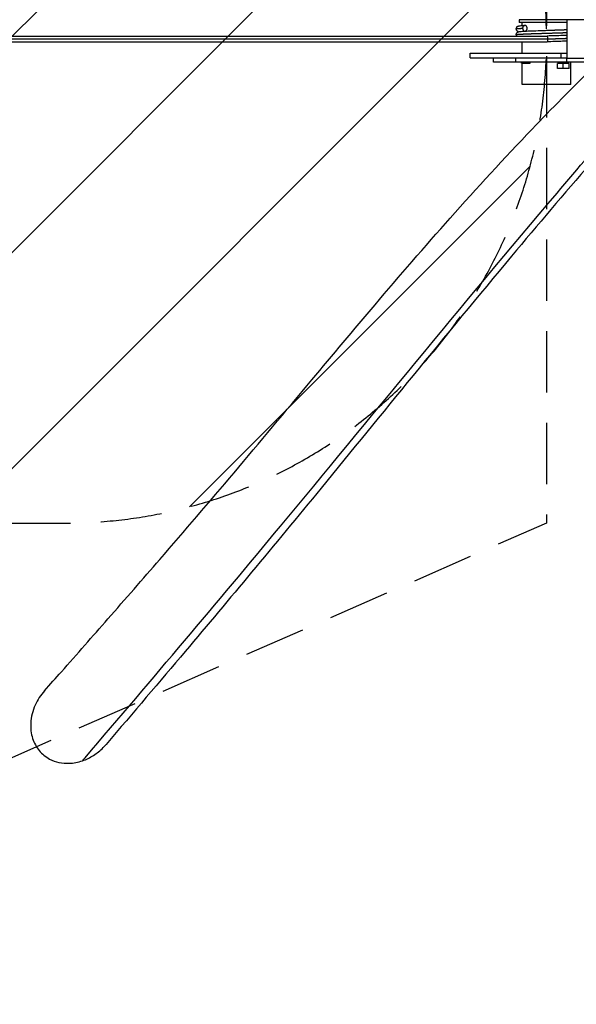
# Model space of a CAD drawing. Units: millimetres. Extents: x -16259 to 16147, y -3011 to 3011.
# Drawn here: x 13834 to 14991, y -3011 to -965 of the extents above; entities that cross this region are included whole.
import ezdxf

# ---------------------------------------------------------------- set-up
doc = ezdxf.new("R2010")
doc.units = ezdxf.units.MM
doc.header["$LTSCALE"] = 20
doc.linetypes.add('HIDDEN', pattern=[9.525, 6.35, -3.175])
for name, color, linetype in [('2d', 230, 'Continuous'), ('EN-Free_Space', 10, 'HIDDEN'), ('EN-Free_Space_Hatch', 10, 'Continuous'), ('EN-Safetyzone', 93, 'HIDDEN')]:
    doc.layers.add(name, color=color, linetype=linetype)

msp = doc.modelspace()

# ---------------------------------------------------------------- hatches: boundary and pattern name
at = {"layer": 'EN-Free_Space_Hatch'}
h = msp.add_hatch(dxfattribs=at)
h.set_pattern_fill('ANSI31', color=256, scale=100, angle=180, style=0)
edge = h.paths.add_edge_path()
edge.add_arc((13929.3, 999), 1000, 272.5626, 360)
edge.add_line((14929.3, 999), (14929.3, 1011))
edge.add_arc((13929.3, 1011), 1000, 0, 90)
edge.add_line((13929.3, 2011), (-13945.8, 2011))
edge.add_arc((-13945.8, 1011), 1000, 90, 180)
edge.add_line((-14945.8, 1011), (-14945.8, 999))
edge.add_arc((-13945.8, 999), 1000, 180, 267.4374)
edge.add_arc((-13945.8, -999), 1000, 92.5626, 180)
edge.add_line((-14945.8, -999), (-14945.8, -1011))
edge.add_arc((-13945.8, -1011), 1000, 180, 270)
edge.add_line((-13945.8, -2011), (13929.3, -2011))
edge.add_arc((13929.3, -1011), 1000, 270, 360)
edge.add_line((14929.3, -1011), (14929.3, -999))
edge.add_arc((13929.3, -999), 1000, 0, 87.4374)

# ---------------------------------------------------------------- linework, layer by layer
at = {"layer": '2d'}
for p, q in [((14971.6, -965.5), (14872.3, -965.5)), ((14872.3, -965.5), (14872.3, -970.5)), ((14971.6, -970.5), (14872.3, -970.5)), ((14878.5, -965.5), (14878.5, -965)), ((14878.5, -977.2), (14878.5, -970.5)), ((14971.6, -965), (14971.6, -1045)), ((16147.3, -965), (14971.6, -965)), ((13213.4, -999), (14914, -999)), ((13213.4, -1005), (14931.3, -1005)), ((13213.4, -1011), (14931.1, -1011)), ((14878.5, -1034.5), (14878.5, -1011)), ((14770.9, -1044.5), (14770.9, -1034.5)), ((14770.9, -1034.5), (14971.6, -1034.5)), ((14958.9, -1034.5), (14958.9, -1044.5)), ((14770.9, -1044.5), (14971.6, -1044.5)), ((14819.3, -1053), (14819.3, -1045)), ((14970.7, -1045), (14865.8, -1045)), ((14865.8, -1053), (14865.8, -1045)), ((14970.7, -1053), (14865.8, -1053)), ((14877.1, -1055.2), (14877.1, -1053)), ((14877.1, -1055.2), (14895.2, -1055.2)), ((14878.5, -1045), (14878.5, -1044.5)), ((14878.5, -1100), (14878.5, -1055.2)), ((14895.2, -1055.2), (14895.2, -1053)), ((14976.3, -1056), (14952.3, -1056)), ((14952.3, -1066.2), (14952.3, -1056)), ((14964.3, -1066.2), (14964.3, -1056)), ((14970.7, -1045), (14970.7, -1053)), ((14971.6, -1045), (14970.7, -1045)), ((15013, -1053), (14970.7, -1053)), ((14971.6, -1045), (16147.3, -1045)), ((14976.3, -1066.2), (14976.3, -1056)), ((14980.1, -1100), (14980.1, -1053)), ((14976.3, -1066.2), (14952.3, -1066.2)), ((14980.1, -1100), (14878.5, -1100))]:
    msp.add_line(p, q, dxfattribs=at)
at = {"layer": '2d', "extrusion": (0, 0, -1)}
for centre, major_axis, ratio, start_param, end_param in [((14931.1, -1005), (0, 6), 0.031923, 0.000038, 1.570796), ((14931.1, -1005), (0, 6), 0.031923, 0, 0.000038), ((14931.1, -1005), (0, 6), 0.031923, 1.570796, 3.141593), ((14929.3, -1045), (110, 0), 0, 2.186667, 3.141595), ((14929.3, -1053), (110, 0), 0, 2.186667, 3.141595)]:
    msp.add_ellipse(centre, major_axis=major_axis, ratio=ratio, start_param=start_param, end_param=end_param, dxfattribs=at)
at = {"layer": '2d'}
for points, knots in [([(14866.5, -984.1), (14866.5, -984.1), (14866.5, -984.1), (14866.5, -984), (14866.5, -984), (14866.5, -984), (14866.5, -984), (14866.5, -983.8), (14866.5, -983.7), (14866.5, -983.4), (14866.6, -983.1), (14866.8, -982.2), (14867, -981.5), (14867.7, -980.4), (14868.2, -979.9), (14869, -979.1), (14869.4, -978.9), (14870.1, -978.5), (14870.4, -978.4), (14871, -978.1), (14871.3, -978.1), (14872.1, -977.8), (14872.7, -977.8), (14875.1, -977.4), (14877.5, -977.2), (14881.9, -976.9), (14883, -976.9), (14884.2, -976.8)], [0, 0, 0, 0, 0.00107, 0.00107, 0.004282, 0.004282, 0.013916, 0.013916, 0.042824, 0.042824, 0.129707, 0.129707, 0.348945, 0.348945, 0.56184, 0.56184, 0.75548, 0.75548, 0.940315, 0.940315, 1.201487, 1.201487, 1.815909, 1.815909, 3.673125, 3.673125, 4.250193, 4.250193, 4.250193, 4.250193]), ([(14871.3, -990.1), (14870.9, -990), (14870.4, -989.8), (14869.5, -989.3), (14869.1, -989.1), (14868.3, -988.4), (14867.9, -988), (14867.3, -987), (14867, -986.5), (14866.6, -985.3), (14866.5, -984.7), (14866.5, -984.1)], [8.279238, 8.279238, 8.279238, 8.279238, 8.636792, 8.636792, 8.826861, 8.826861, 9.015929, 9.015929, 9.210369, 9.210369, 9.404923, 9.404923, 9.404923, 9.404923]), ([(14866.5, -996.1), (14866.5, -995.4), (14866.6, -994.7), (14867.1, -993.4), (14867.4, -992.8), (14868.2, -991.8), (14868.7, -991.4), (14869.5, -990.8), (14869.8, -990.6), (14870.4, -990.3), (14870.7, -990.2), (14871.4, -990), (14871.7, -990), (14872.9, -989.7), (14873.9, -989.6), (14876.2, -989.3), (14877.6, -989.2), (14879.9, -989.1), (14880.7, -989), (14882.1, -988.9), (14882.5, -988.9), (14884.5, -988.8), (14886, -988.7), (14892.1, -988.4), (14897.4, -988.2), (14908.6, -987.8), (14914.7, -987.6), (14923.6, -987.3), (14926.5, -987.2), (14929.3, -987.1)], [0, 0, 0, 0, 0.215478, 0.215478, 0.430124, 0.430124, 0.639966, 0.639966, 0.824967, 0.824967, 1.024266, 1.024266, 1.364513, 1.364513, 2.383606, 2.383606, 3.330082, 3.330082, 3.811466, 3.811466, 4.053412, 4.053412, 4.780463, 4.780463, 6.700318, 6.700318, 8.571056, 8.571056, 9.417644, 9.417644, 9.417644, 9.417644]), ([(14867.3, -999), (14867.2, -998.8), (14867, -998.6), (14866.7, -997.7), (14866.6, -997.1), (14866.5, -996.3), (14866.5, -996.2), (14866.5, -996.1)], [9.0843237, 9.0843237, 9.0843237, 9.0843237, 9.1631472, 9.1631472, 9.3730695, 9.3730695, 9.4077617, 9.4077617, 9.4077617, 9.4077617]), ([(14914, -999), (14914.1, -999), (14914.2, -999), (14915.5, -999), (14916.6, -999), (14918.9, -999), (14920, -999.1), (14922.3, -999.1), (14923.4, -999.1), (14925.7, -999.1), (14926.8, -999.1), (14928.5, -999), (14929, -999), (14929.9, -999), (14930.1, -999), (14930.5, -999), (14930.7, -999), (14930.9, -999), (14930.9, -999), (14931, -999), (14931.1, -999), (14931.1, -999), (14931.1, -999), (14931.1, -999)], [0.00992345, 0.00992345, 0.00992345, 0.00992345, 0.01034675, 0.01034675, 0.01379567, 0.01379567, 0.01724459, 0.01724459, 0.02069351, 0.02069351, 0.02414242, 0.02414242, 0.02586688, 0.02586688, 0.02672911, 0.02672911, 0.02716023, 0.02716023, 0.02737578, 0.02737578, 0.02748356, 0.02748356, 0.02759134, 0.02759134, 0.02759134, 0.02759134]), ([(14929.3, -987.1), (14935.5, -986.9), (14941.7, -986.6), (14953.3, -986.2), (14958.9, -986), (14966.6, -985.7), (14969.2, -985.6), (14971.6, -985.5)], [0, 0, 0, 0, 1.845258, 1.845258, 3.690898, 3.690898, 4.773441, 4.773441, 4.773441, 4.773441]), ([(14971.6, -997.5), (14969, -997.6), (14966, -997.7), (14957.8, -998.1), (14952, -998.3), (14941.2, -998.7), (14936.2, -998.8), (14931.1, -999)], [4.67005, 4.67005, 4.67005, 4.67005, 5.836814, 5.836814, 7.72043, 7.72043, 9.230854, 9.230854, 9.230854, 9.230854]), ([(14971.6, -1009.5), (14969, -1009.6), (14966, -1009.7), (14957.8, -1010.1), (14952, -1010.3), (14941.2, -1010.7), (14936.2, -1010.8), (14931.1, -1011)], [4.67005, 4.67005, 4.67005, 4.67005, 5.836814, 5.836814, 7.72043, 7.72043, 9.230835, 9.230835, 9.230835, 9.230835]), ([(13885.5, -2359.5), (13897.3, -2346.2), (13909, -2333), (13953.5, -2282.7), (13985.7, -2246.3), (14053.8, -2168.7), (14089.7, -2127.6), (14176.9, -2027), (14227.9, -1967.5), (14332.6, -1843.7), (14386.5, -1779), (14484.6, -1661.8), (14528.3, -1609.7), (14623.9, -1497.3), (14676, -1437), (14784.7, -1314.8), (14841.4, -1253), (14940.3, -1149.8), (14981.9, -1107.7), (15024.3, -1066.2)], [0, 0, 0, 0, 10.00013, 10.00013, 38.329291, 38.329291, 71.131951, 71.131951, 118.577305, 118.577305, 167.226271, 167.226271, 205.216161, 205.216161, 248.818815, 248.818815, 294.177135, 294.177135, 326.052582, 326.052582, 326.052582, 326.052582]), ([(13964.4, -2505), (13966.2, -2502.9), (14112.3, -2332.4), (14413.3, -1976.2), (14797.2, -1504.7), (15038.5, -1222.9), (15082.6, -1172)], [0.1760358, 0.1760358, 0.1760358, 0.1760358, 0.1793333, 0.4460779, 0.805715, 0.8851944, 0.8851944, 0.8851944, 0.8851944]), ([(15101.7, -1172), (15074.7, -1202.2), (15048.1, -1232.4), (14966, -1326.8), (14911.1, -1391.5), (14787.5, -1539.2), (14719.2, -1622.2), (14587.2, -1783.5), (14523.4, -1861.9), (14411.9, -1997.8), (14364, -2055.9), (14270.4, -2168.2), (14224.6, -2222.6), (14124.8, -2340.7), (14070.4, -2404.6), (14013.5, -2471.1)], [17.954588, 17.954588, 17.954588, 17.954588, 40.000566, 40.000566, 86.398105, 86.398105, 145.605083, 145.605083, 202.877385, 202.877385, 247.562372, 247.562372, 290.455599, 290.455599, 339.501041, 339.501041, 339.501041, 339.501041]), ([(13885.5, -2359.5), (13877.6, -2368.4), (13871, -2378.5), (13860.8, -2401.2), (13857.6, -2413.8), (13856.3, -2437.5), (13857.5, -2448.4), (13863.8, -2467.8), (13868.3, -2476.3), (13880.4, -2490.9), (13887.7, -2496.9), (13896.1, -2501.3), (13902.2, -2504.6), (13908.8, -2507), (13922.6, -2510), (13929.7, -2510.5), (13946.3, -2509.9), (13955.5, -2508), (13964.4, -2505)], [-163.548367, -163.548367, -163.548367, -163.548367, -127.979437, -127.979437, -89.501591, -89.501591, -57.031991, -57.031991, -28.243461, -28.243461, 0, 0, 0, 20.939595, 20.939595, 42.361799, 42.361799, 70.483102, 70.483102, 70.483102, 70.483102]), ([(13964.4, -2505), (13972.5, -2502.2), (13980.2, -2498.4), (13994.6, -2489.2), (14001.4, -2483.7), (14009.6, -2475.5), (14011.6, -2473.3), (14013.5, -2471.1)], [-512.78656, -512.78656, -512.78656, -512.78656, -487.26324, -487.26324, -461.409258, -461.409258, -452.540698, -452.540698, -452.540698, -452.540698])]:
    msp.add_open_spline(points, degree=3, knots=knots, dxfattribs=at)
for points, weights, degree, knots in [([(14884.4, -976.8), (14881.7, -976.8), (14879.7, -979.3), (14879.7, -982.8), (14879.7, -982.8), (14879.7, -982.8), (14879.7, -982.8)], [0.990774565844, 0.797313798038, 0.797313798038, 0.990774565844, 0.990774565844, 0.990774565844, 0.990774565844], 3, [0, 0, 0, 0, 0.009372943, 0.009372943, 0.009372943, 0.009373072, 0.009373072, 0.009373072, 0.009373072]), ([(14889.2, -982.8), (14889.2, -982.8), (14889.2, -982.8), (14889.2, -982.8), (14889.2, -979.3), (14887.2, -976.8), (14884.4, -976.8)], [0.990774565844, 0.990774565844, 0.990774565844, 0.990774565844, 0.797313798038, 0.797313798038, 0.990774565844], 3, [0, 0, 0, 0, 0.000000128, 0.000000128, 0.000000128, 0.009373064, 0.009373064, 0.009373064, 0.009373064]), ([(14866.5, -984.1), (14866.5, -984), (14866.5, -984), (14866.9, -983.6), (14872.1, -983.2), (14875.2, -983), (14879.7, -982.8)], [0.997116579608, 0.998430009494, 1, 0.980785280403, 1, 0.988477105615, 0.990774563314], 2, [0.87244663, 0.87244663, 0.87244663, 0.875, 0.875, 0.90625, 0.90625, 0.92499034, 0.92499034, 0.92499034]), ([(14866.5, -996.1), (14866.5, -996), (14866.5, -996), (14866.9, -995.6), (14872.1, -995.2), (14877.2, -994.9), (14886.3, -994.5), (14895.5, -994.1), (14907.1, -993.7), (14918.8, -993.4), (14931.3, -993), (14943.8, -992.6), (14955.2, -992.2), (14964.3, -992), (14971.6, -991.6)], [0.997116579608, 0.998430009494, 1, 0.980785280403, 1, 0.980785280403, 1, 0.980785280403, 1, 0.980785280403, 1, 0.980785280403, 1, 0.984602931467, 0.993881707743], 2, [0.3724466, 0.3724466, 0.3724466, 0.375, 0.375, 0.40625, 0.40625, 0.4375, 0.4375, 0.46875, 0.46875, 0.5, 0.5, 0.53125, 0.53125, 0.5562911, 0.5562911, 0.5562911]), ([(14929.3, -987.1), (14930.2, -987), (14931.1, -987), (14942.4, -986.6), (14952.7, -986.2), (14963, -985.9), (14970.7, -985.5), (14971.2, -985.5), (14971.6, -985.5)], [0.997116579608, 0.998430009494, 1, 0.980785280403, 1, 0.980785280403, 1, 0.998847672302, 0.997833557303], 2, [0.49744663, 0.49744663, 0.49744663, 0.5, 0.5, 0.53125, 0.53125, 0.5625, 0.5625, 0.5643741, 0.5643741, 0.5643741]), ([(14931.3, -1005), (14943.8, -1004.6), (14955.2, -1004.2), (14964.3, -1004), (14971.6, -1003.6)], [1, 0.980785280403, 1, 0.984602931467, 0.993881707743], 2, [0, 0, 0, 0.03125, 0.03125, 0.05629114, 0.05629114, 0.05629114])]:
    msp.add_rational_spline(points, weights, degree=degree, knots=knots, dxfattribs=at)
for points, weights, degree in [([(14879.7, -982.8), (14879.7, -986.3), (14881.6, -988.7), (14884.4, -988.8)], [0.990766624972, 0.799837729786, 0.797349305533, 0.983301352214], 3), ([(14884.9, -988.8), (14887.5, -988.4), (14889.2, -986), (14889.2, -982.8)], [0.952036538837, 0.798316680614, 0.811226707163, 0.990766618484], 3), ([(14929.3, -987.1), (14929.3, -987.1), (14929.3, -987.1)], [0.997073155809, 0.99709483254, 0.997116579608], 2)]:
    msp.add_rational_spline(points, weights, degree=degree, dxfattribs=at)
at = {"layer": 'EN-Free_Space', "flags": 128}
msp.add_lwpolyline([(13974, 0, 0.401174), (14929.3, 999), (14929.3, 1011, 0.414214), (13929.3, 2011), (-13945.8, 2011, 0.414214), (-14945.8, 1011), (-14945.8, 999, 0.401174), (-13990.5, 0, 0.401174), (-14945.8, -999), (-14945.8, -1011, 0.414214), (-13945.8, -2011), (13929.3, -2011, 0.414214), (14929.3, -1011), (14929.3, -999, 0.401174), (13974, 0)], format="xyb", close=True, dxfattribs=at)
at = {"layer": 'EN-Safetyzone', "flags": 128}
msp.add_lwpolyline([(-14945.8, -2011), (-14945.8, 2011), (-12248.6, 3011), (12648.7, 3010.9), (14929.3, 2011), (14929.3, -2011), (12648.7, -3011.1), (-12248.6, -3011), (-14945.8, -2011)], close=True, dxfattribs=at)

doc.saveas('drawing.dxf')
